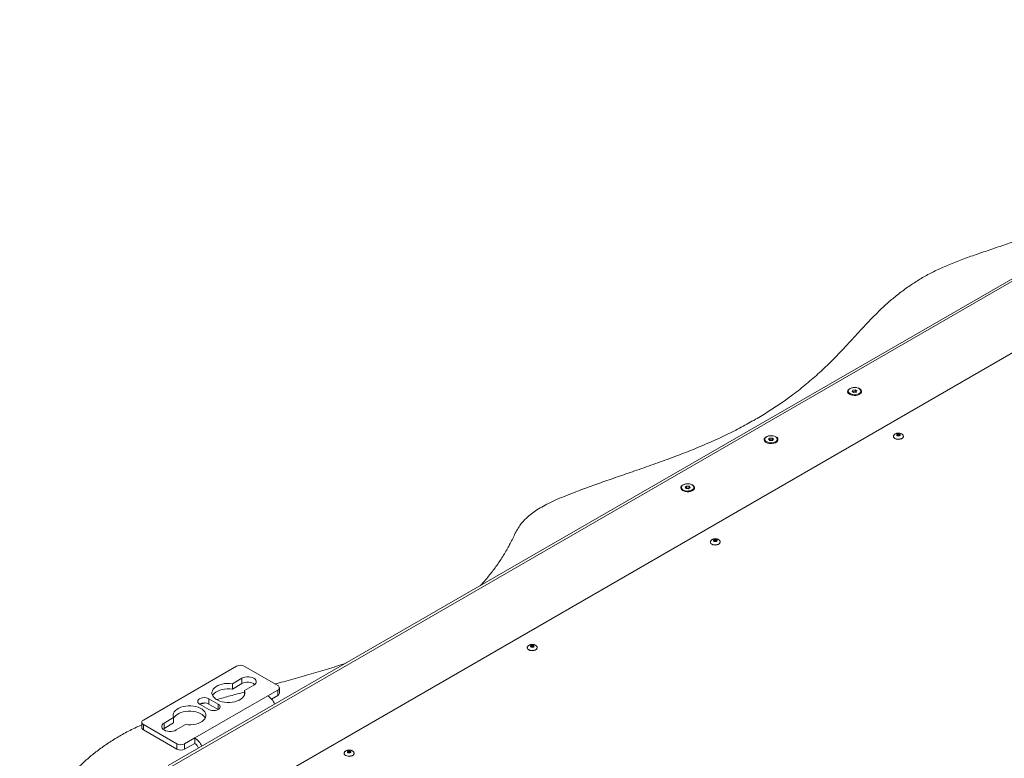
# Model space of a CAD drawing. Units: millimetres. Extents: x 73 to 10749, y 40 to 7899.
# Drawn here: x 7289 to 8185, y 7115 to 7788 of the extents above; entities that cross this region are included whole.
import ezdxf

# ---------------------------------------------------------------- set-up
doc = ezdxf.new("R2010")
doc.units = ezdxf.units.MM

msp = doc.modelspace()

# ---------------------------------------------------------------- linework, layer by layer
at = {"color": 7, "linetype": 'Continuous', "lineweight": 18}
for p, q in [((8601.15, 7788.39), (7423.81, 7108.73)), ((8604.65, 7788.05), (7427.31, 7108.39)), ((7487.42, 7077.77), (8661.92, 7755.8)), ((8043.19, 7449.99), (8043.19, 7449.13)), ((8046.63, 7449.64), (8047.23, 7450.93)), ((8048.26, 7448.7), (8046.63, 7449.64)), ((8047.23, 7450.93), (8049.46, 7451.27)), ((8047.23, 7449.3), (8047.23, 7450.93)), ((8047.45, 7449.17), (8048.34, 7449.31)), ((8050.49, 7449.04), (8048.26, 7448.7)), ((8048.34, 7449.31), (8049.46, 7449.48)), ((8049.46, 7451.27), (8051.09, 7450.33)), ((8049.46, 7449.48), (8049.46, 7451.27)), ((8049.46, 7449.48), (8050.27, 7449.01)), ((8051.09, 7450.33), (8050.49, 7449.04)), ((8054.53, 7449.13), (8054.53, 7449.99)), ((7970.54, 7406.1), (7971.68, 7407.26)), ((7971.68, 7407.26), (7973.99, 7407.26)), ((7971.68, 7405.46), (7971.68, 7407.26)), ((7973.99, 7407.26), (7975.16, 7406.11)), ((7973.99, 7405.47), (7973.99, 7407.26)), ((8084.31, 7408.78), (8084.31, 7408.62)), ((8093.31, 7408.78), (8093.31, 7408.86)), ((8093.31, 7408.62), (8093.31, 7408.78)), ((7967.18, 7406.11), (7967.18, 7405.25)), ((7971.7, 7404.95), (7970.54, 7406.1)), ((7971.44, 7405.21), (7971.68, 7405.46)), ((7971.68, 7405.46), (7972.84, 7405.46)), ((7974.01, 7404.95), (7971.7, 7404.95)), ((7972.84, 7405.46), (7973.99, 7405.47)), ((7973.99, 7405.47), (7974.26, 7405.2)), ((7975.16, 7406.11), (7974.01, 7404.95)), ((7977.07, 7403.06), (7977.77, 7403.63)), ((7978.52, 7405.25), (7978.52, 7406.11)), ((7894.54, 7362.4), (7895.95, 7363.45)), ((7895.43, 7361.16), (7894.54, 7362.4)), ((7895.95, 7363.45), (7898.24, 7363.28)), ((7895.95, 7361.66), (7895.95, 7363.45)), ((7898.24, 7363.28), (7899.12, 7362.05)), ((7898.24, 7361.49), (7898.24, 7363.28)), ((7891.16, 7362.22), (7891.16, 7361.37)), ((7895.38, 7361.23), (7895.95, 7361.66)), ((7897.72, 7360.99), (7895.43, 7361.16)), ((7895.95, 7361.66), (7897.09, 7361.57)), ((7897.09, 7361.57), (7898.24, 7361.49)), ((7899.12, 7362.05), (7897.72, 7360.99)), ((7898.24, 7361.49), (7898.28, 7361.42)), ((7901.06, 7359.18), (7901.34, 7359.38)), ((7902.5, 7361.37), (7902.5, 7362.22)), ((7917.55, 7312.52), (7917.55, 7312.35)), ((7926.55, 7312.52), (7926.55, 7312.59)), ((7926.55, 7312.35), (7926.55, 7312.52)), ((7750.79, 7216.25), (7750.79, 7216.08)), ((7759.79, 7216.25), (7759.79, 7216.32)), ((7759.79, 7216.08), (7759.79, 7216.25)), ((7486, 7199.29), (7401.15, 7150.31)), ((7523.55, 7181.7), (7493.08, 7199.29)), ((7490.78, 7188.37), (7482.18, 7183.41)), ((7490.78, 7183.47), (7482.18, 7178.51)), ((7482.18, 7178.51), (7482.18, 7183.41)), ((7490.78, 7183.47), (7490.78, 7188.37)), ((7493.14, 7177.08), (7501.74, 7182.05)), ((7493.14, 7172.93), (7493.14, 7177.08)), ((7523.55, 7177.62), (7514.36, 7172.31)), ((7523.55, 7172.72), (7523.55, 7177.62)), ((7525.02, 7174.76), (7525.02, 7179.66)), ((7447.89, 7133.94), (7514.36, 7172.31)), ((7452.74, 7164.61), (7456.8, 7165.79)), ((7469.39, 7164.8), (7460.9, 7169.7)), ((7460.9, 7164.8), (7460.9, 7169.7)), ((7517.85, 7169.42), (7523.55, 7172.72)), ((7452.42, 7164.8), (7460.9, 7159.9)), ((7469.39, 7159.9), (7460.9, 7164.8)), ((7399.69, 7148.27), (7399.69, 7143.37)), ((7428.66, 7152.52), (7420.07, 7147.55)), ((7428.66, 7147.62), (7420.07, 7142.65)), ((7420.07, 7142.65), (7420.07, 7147.55)), ((7428.66, 7147.62), (7428.66, 7152.52)), ((7401.15, 7146.23), (7431.63, 7128.63)), ((7401.15, 7146.23), (7401.15, 7141.33)), ((7401.15, 7141.33), (7431.63, 7123.73)), ((7420.07, 7142.65), (7419.06, 7141.94)), ((7431.03, 7141.23), (7439.62, 7146.19)), ((7438.7, 7128.63), (7447.89, 7133.94)), ((7447.89, 7129.04), (7447.89, 7133.94)), ((7431.63, 7123.73), (7431.63, 7128.63)), ((7438.7, 7123.73), (7447.89, 7129.04)), ((7438.7, 7128.63), (7438.7, 7123.73)), ((7584.03, 7119.98), (7584.03, 7119.82)), ((7593.03, 7119.98), (7593.03, 7120.06)), ((7593.03, 7119.82), (7593.03, 7119.98))]:
    msp.add_line(p, q, dxfattribs=at)
at = {"color": 8, "linetype": 'Continuous', "lineweight": 18}
msp.add_line((7469.39, 7159.9), (7469.39, 7164.8), dxfattribs=at)
at = {"color": 7, "linetype": 'Continuous', "lineweight": 18, "flags": 128}
for points in [[(8044.41, 7447.07), (8045.6, 7446.53), (8046.99, 7446.17), (8048.48, 7446.01), (8050, 7446.07), (8051.45, 7446.33), (8052.75, 7446.78), (8053.82, 7447.4), (8054.61, 7448.15), (8055.06, 7448.99), (8055.15, 7449.86), (8054.88, 7450.73), (8054.25, 7451.53), (8053.32, 7452.22), (8052.12, 7452.76), (8050.74, 7453.12), (8049.24, 7453.27), (8047.73, 7453.22), (8046.28, 7452.96), (8044.98, 7452.51), (8043.9, 7451.89), (8043.12, 7451.14), (8042.66, 7450.3), (8042.57, 7449.42), (8042.85, 7448.56), (8043.47, 7447.76), (8044.41, 7447.07)], [(8044.85, 7447.67), (8045.97, 7447.17), (8047.28, 7446.84), (8048.68, 7446.72), (8050.1, 7446.79), (8051.44, 7447.07), (8052.61, 7447.53), (8053.55, 7448.15), (8054.2, 7448.88), (8054.51, 7449.68), (8054.46, 7450.5), (8054.06, 7451.29), (8053.34, 7451.99), (8052.34, 7452.57), (8051.11, 7452.99), (8049.75, 7453.22), (8048.33, 7453.25), (8046.94, 7453.07), (8045.67, 7452.69), (8044.61, 7452.15), (8043.81, 7451.47), (8043.33, 7450.7), (8043.19, 7449.88), (8043.42, 7449.07), (8043.98, 7448.32), (8044.85, 7447.67)], [(7968.39, 7403.19), (7969.59, 7402.65), (7970.97, 7402.29), (7972.47, 7402.13), (7973.98, 7402.18), (7975.43, 7402.45), (7976.73, 7402.9), (7977.81, 7403.52), (7978.59, 7404.27), (7979.04, 7405.11), (7979.14, 7405.98), (7978.86, 7406.84), (7978.24, 7407.64), (7977.3, 7408.33), (7976.11, 7408.87), (7974.72, 7409.23), (7973.23, 7409.39), (7971.71, 7409.34), (7970.26, 7409.08), (7968.96, 7408.63), (7967.89, 7408.01), (7967.1, 7407.25), (7966.65, 7406.42), (7966.56, 7405.54), (7966.83, 7404.68), (7967.46, 7403.88), (7968.39, 7403.19)], [(7977.77, 7404.48), (7978.32, 7405.24), (7978.52, 7406.06), (7978.36, 7406.87), (7977.86, 7407.64), (7977.04, 7408.31), (7975.96, 7408.84), (7974.68, 7409.2), (7973.29, 7409.37), (7971.87, 7409.33), (7970.51, 7409.09), (7969.3, 7408.66), (7968.31, 7408.07), (7967.61, 7407.36), (7967.23, 7406.56), (7967.21, 7405.74), (7967.54, 7404.95), (7968.21, 7404.22), (7969.17, 7403.62), (7970.35, 7403.17), (7971.7, 7402.9), (7973.12, 7402.84), (7974.52, 7402.98), (7975.81, 7403.32), (7976.92, 7403.83), (7977.77, 7404.48)], [(8084.31, 7408.62), (8084.42, 7408.07), (8084.86, 7407.38), (8085.63, 7406.78), (8086.66, 7406.34), (8087.86, 7406.08), (8089.13, 7406.03), (8090.39, 7406.19), (8091.51, 7406.54), (8092.42, 7407.06), (8093.03, 7407.71), (8093.3, 7408.43), (8093.31, 7408.62)], [(8089.92, 7410.65), (8090.26, 7410.35), (8090.38, 7410.01), (8090.26, 7409.66), (8089.92, 7409.37), (8089.41, 7409.17), (8088.81, 7409.1), (8088.21, 7409.17), (8087.71, 7409.37), (8087.37, 7409.66), (8087.25, 7410.01), (8087.37, 7410.35), (8087.71, 7410.65), (8088.21, 7410.84), (8088.81, 7410.91), (8089.41, 7410.84), (8089.92, 7410.65)], [(7892.38, 7359.31), (7893.57, 7358.77), (7894.96, 7358.41), (7896.45, 7358.25), (7897.97, 7358.3), (7899.42, 7358.56), (7900.72, 7359.02), (7901.79, 7359.64), (7902.58, 7360.39), (7903.03, 7361.22), (7903.12, 7362.1), (7902.85, 7362.96), (7902.22, 7363.76), (7901.29, 7364.45), (7900.09, 7364.99), (7898.71, 7365.35), (7897.21, 7365.51), (7895.7, 7365.46), (7894.25, 7365.2), (7892.95, 7364.74), (7891.87, 7364.12), (7891.09, 7363.37), (7890.64, 7362.54), (7890.54, 7361.66), (7890.82, 7360.8), (7891.44, 7360), (7892.38, 7359.31)], [(7901.34, 7360.24), (7902.05, 7360.94), (7902.44, 7361.73), (7902.47, 7362.55), (7902.15, 7363.35), (7901.5, 7364.08), (7900.55, 7364.69), (7899.37, 7365.15), (7898.03, 7365.42), (7896.62, 7365.49), (7895.21, 7365.36), (7893.91, 7365.03), (7892.8, 7364.52), (7891.93, 7363.87), (7891.38, 7363.11), (7891.16, 7362.3), (7891.31, 7361.49), (7891.8, 7360.72), (7892.61, 7360.04), (7893.68, 7359.5), (7894.95, 7359.14), (7896.34, 7358.96), (7897.76, 7358.99), (7899.12, 7359.23), (7900.34, 7359.65), (7901.34, 7360.24)], [(7917.55, 7312.35), (7917.66, 7311.8), (7918.1, 7311.11), (7918.87, 7310.52), (7919.9, 7310.07), (7921.1, 7309.81), (7922.37, 7309.76), (7923.63, 7309.92), (7924.75, 7310.27), (7925.66, 7310.8), (7926.27, 7311.44), (7926.54, 7312.17), (7926.55, 7312.35)], [(7923.16, 7314.38), (7923.5, 7314.09), (7923.62, 7313.74), (7923.5, 7313.39), (7923.16, 7313.1), (7922.65, 7312.91), (7922.05, 7312.84), (7921.45, 7312.91), (7920.95, 7313.1), (7920.61, 7313.39), (7920.49, 7313.74), (7920.61, 7314.09), (7920.95, 7314.38), (7921.45, 7314.58), (7922.05, 7314.64), (7922.65, 7314.58), (7923.16, 7314.38)], [(7750.79, 7216.08), (7750.9, 7215.53), (7751.34, 7214.84), (7752.11, 7214.25), (7753.14, 7213.8), (7754.34, 7213.55), (7755.62, 7213.49), (7756.87, 7213.65), (7757.99, 7214), (7758.9, 7214.53), (7759.51, 7215.18), (7759.78, 7215.9), (7759.79, 7216.08)], [(7756.4, 7218.11), (7756.74, 7217.82), (7756.86, 7217.47), (7756.74, 7217.13), (7756.4, 7216.83), (7755.89, 7216.64), (7755.29, 7216.57), (7754.69, 7216.64), (7754.19, 7216.83), (7753.85, 7217.13), (7753.73, 7217.47), (7753.85, 7217.82), (7754.19, 7218.11), (7754.69, 7218.31), (7755.29, 7218.38), (7755.89, 7218.31), (7756.4, 7218.11)], [(7482.18, 7183.41), (7479.85, 7183.63), (7477.49, 7183.64), (7475.16, 7183.44), (7472.91, 7183.02), (7470.8, 7182.41), (7468.89, 7181.61), (7467.21, 7180.65), (7465.82, 7179.55), (7464.74, 7178.34), (7464, 7177.05), (7463.63, 7175.7), (7463.62, 7174.34), (7463.99, 7172.99), (7464.72, 7171.7), (7465.79, 7170.48), (7467.17, 7169.38), (7468.84, 7168.42), (7470.75, 7167.62), (7472.85, 7167), (7475.1, 7166.58), (7477.43, 7166.37), (7479.79, 7166.37), (7482.12, 7166.59), (7484.36, 7167.01), (7486.46, 7167.64), (7488.37, 7168.44), (7490.03, 7169.41), (7491.41, 7170.51), (7492.47, 7171.73), (7493.18, 7173.03), (7493.54, 7174.38), (7493.53, 7175.74), (7493.14, 7177.08)], [(7501.74, 7182.05), (7502.82, 7182.83), (7503.57, 7183.73), (7503.96, 7184.71), (7503.96, 7185.71), (7503.57, 7186.69), (7502.82, 7187.59), (7501.74, 7188.37), (7500.38, 7189), (7498.82, 7189.43), (7497.12, 7189.66), (7495.39, 7189.66), (7493.7, 7189.43), (7492.13, 7189), (7490.78, 7188.37)], [(7482.18, 7178.51), (7479.85, 7178.73), (7477.49, 7178.74), (7475.16, 7178.54), (7472.91, 7178.12), (7470.8, 7177.51), (7468.89, 7176.71), (7467.21, 7175.75), (7465.82, 7174.66), (7464.74, 7173.44), (7464.19, 7172.55)], [(7460.9, 7169.7), (7459.66, 7170.25), (7458.21, 7170.59), (7456.66, 7170.71), (7455.11, 7170.59), (7453.66, 7170.25), (7452.42, 7169.7), (7451.46, 7168.98), (7450.86, 7168.14), (7450.66, 7167.25), (7450.86, 7166.35), (7451.46, 7165.52), (7452.42, 7164.8)], [(7439.62, 7146.19), (7441.95, 7145.97), (7444.31, 7145.96), (7446.64, 7146.16), (7448.89, 7146.58), (7451, 7147.19), (7452.92, 7147.99), (7454.59, 7148.94), (7455.99, 7150.04), (7457.06, 7151.26), (7457.8, 7152.55), (7458.18, 7153.9), (7458.18, 7155.26), (7457.81, 7156.6), (7457.09, 7157.9), (7456.02, 7159.11), (7454.63, 7160.22), (7452.96, 7161.18), (7451.05, 7161.98), (7448.95, 7162.6), (7446.7, 7163.02), (7444.37, 7163.23), (7442.01, 7163.23), (7439.68, 7163.01), (7437.44, 7162.58), (7435.34, 7161.96), (7433.44, 7161.16), (7431.78, 7160.19), (7430.4, 7159.08), (7429.34, 7157.87), (7428.62, 7156.57), (7428.26, 7155.22), (7428.28, 7153.86), (7428.66, 7152.52)], [(7457.61, 7152.14), (7457.09, 7153), (7456.02, 7154.21), (7454.63, 7155.32), (7452.96, 7156.28), (7451.05, 7157.08), (7448.95, 7157.7), (7446.7, 7158.12), (7444.37, 7158.33), (7442.01, 7158.33), (7439.68, 7158.11), (7437.44, 7157.68), (7435.34, 7157.06), (7433.44, 7156.26), (7431.78, 7155.29), (7430.4, 7154.18), (7429.34, 7152.97), (7428.66, 7151.77)], [(7460.9, 7159.9), (7462.14, 7159.35), (7463.59, 7159), (7465.14, 7158.89), (7466.7, 7159), (7468.14, 7159.35), (7469.39, 7159.9), (7470.34, 7160.62), (7470.94, 7161.45), (7471.14, 7162.35), (7470.94, 7163.25), (7470.34, 7164.08), (7469.39, 7164.8)], [(7420.07, 7147.55), (7418.98, 7146.77), (7418.23, 7145.87), (7417.85, 7144.89), (7417.85, 7143.89), (7418.23, 7142.91), (7418.98, 7142.01), (7420.07, 7141.23), (7421.42, 7140.6), (7422.99, 7140.17), (7424.68, 7139.94), (7426.41, 7139.94), (7428.11, 7140.17), (7429.67, 7140.6), (7431.03, 7141.23)], [(7589.64, 7121.84), (7589.98, 7121.55), (7590.1, 7121.2), (7589.98, 7120.86), (7589.64, 7120.56), (7589.13, 7120.37), (7588.53, 7120.3), (7587.94, 7120.37), (7587.43, 7120.56), (7587.09, 7120.86), (7586.97, 7121.2), (7587.09, 7121.55), (7587.43, 7121.84), (7587.94, 7122.04), (7588.53, 7122.11), (7589.13, 7122.04), (7589.64, 7121.84)], [(7584.03, 7119.82), (7584.14, 7119.26), (7584.59, 7118.57), (7585.35, 7117.98), (7586.38, 7117.54), (7587.58, 7117.28), (7588.86, 7117.22), (7590.11, 7117.38), (7591.23, 7117.74), (7592.14, 7118.26), (7592.75, 7118.91), (7593.02, 7119.63), (7593.03, 7119.82)]]:
    msp.add_lwpolyline(points, dxfattribs=at)
at = {"color": 8, "linetype": 'Continuous', "lineweight": 18, "flags": 128}
for points in [[(8084.31, 7408.76), (8084.42, 7408.23), (8084.86, 7407.54), (8085.63, 7406.95), (8086.66, 7406.5), (8087.86, 7406.25), (8089.13, 7406.19), (8090.39, 7406.35), (8091.51, 7406.7), (8092.42, 7407.23), (8093.03, 7407.88), (8093.3, 7408.6), (8093.31, 7408.78)], [(8089.81, 7409.61), (8089.74, 7409.82), (8089.52, 7410.01), (8089.2, 7410.14), (8088.81, 7410.18), (8088.43, 7410.14), (8088.11, 7410.01), (8087.89, 7409.82), (8087.81, 7409.6), (8087.81, 7409.6)], [(7917.55, 7312.5), (7917.66, 7311.96), (7918.1, 7311.27), (7918.87, 7310.68), (7919.9, 7310.24), (7921.1, 7309.98), (7922.37, 7309.92), (7923.63, 7310.08), (7924.75, 7310.44), (7925.66, 7310.96), (7926.27, 7311.61), (7926.54, 7312.33), (7926.55, 7312.52)], [(7923.05, 7313.34), (7922.98, 7313.56), (7922.76, 7313.74), (7922.44, 7313.87), (7922.05, 7313.91), (7921.67, 7313.87), (7921.35, 7313.74), (7921.13, 7313.56), (7921.05, 7313.34), (7921.05, 7313.33)], [(7750.79, 7216.23), (7750.9, 7215.69), (7751.34, 7215), (7752.11, 7214.41), (7753.14, 7213.97), (7754.34, 7213.71), (7755.62, 7213.66), (7756.87, 7213.81), (7757.99, 7214.17), (7758.9, 7214.69), (7759.51, 7215.34), (7759.78, 7216.06), (7759.79, 7216.25)], [(7756.29, 7217.07), (7756.22, 7217.29), (7756, 7217.48), (7755.68, 7217.6), (7755.29, 7217.64), (7754.91, 7217.6), (7754.59, 7217.48), (7754.37, 7217.29), (7754.29, 7217.07), (7754.29, 7217.06)], [(7589.53, 7120.8), (7589.46, 7121.02), (7589.24, 7121.21), (7588.92, 7121.33), (7588.53, 7121.38), (7588.15, 7121.33), (7587.83, 7121.21), (7587.61, 7121.02), (7587.53, 7120.8), (7587.53, 7120.79)], [(7584.03, 7119.96), (7584.14, 7119.43), (7584.59, 7118.73), (7585.35, 7118.14), (7586.38, 7117.7), (7587.58, 7117.44), (7588.86, 7117.39), (7590.11, 7117.55), (7591.23, 7117.9), (7592.14, 7118.42), (7592.75, 7119.07), (7593.02, 7119.79), (7593.03, 7119.98)]]:
    msp.add_lwpolyline(points, dxfattribs=at)
at = {"color": 7, "linetype": 'Continuous', "lineweight": 18}
for centre, radius, start, end in [((8045.83, 7449.31), 2.65, 183.88771, 243.1983), ((8048.73, 7446.63), 2.7, 98.17948, 114.77004), ((8048.86, 7446.28), 3.07, 62.64283, 99.7711), ((8051.82, 7449.35), 2.72, 297.65473, 355.2592), ((7969.91, 7405.49), 2.74, 184.96487, 242.13971), ((7972.79, 7402.56), 2.91, 89.09916, 116.54369), ((7972.9, 7402.55), 2.92, 63.33977, 91.27252), ((7976.28, 7405.29), 2.23, 311.83687, 358.86446), ((7894.04, 7361.7), 2.89, 186.57798, 240.47782), ((7896.8, 7358.67), 2.92, 84.21325, 118.8368), ((7896.92, 7358.73), 2.85, 64.70218, 86.49963), ((7899.99, 7361.5), 2.51, 302.33267, 356.89791), ((7489.54, 7192.47), 7.69, 62.60967, 117.39033), ((7496.18, 7173.44), 11.4, 54.85712, 118.31333), ((7522.78, 7179.66), 2.18, 290.78342, 69.21658), ((7522.51, 7175.01), 2.51, 294.37466, 354.3052), ((7456.66, 7156.74), 9.1, 62.22313, 117.77149), ((7504.77, 7157.22), 17.88, 25.1338, 57.57089), ((7401.93, 7148.27), 2.18, 110.78342, 249.21658), ((7402.19, 7143.62), 2.51, 185.6948, 245.62534), ((7438.3, 7118.85), 17.88, 25.1338, 57.57089), ((7435.16, 7135.46), 7.69, 242.60967, 297.39033), ((7435.16, 7130.56), 7.69, 242.60967, 297.39033), ((7443.01, 7121.42), 9.05, 21.15202, 57.34058)]:
    msp.add_arc(centre, radius, start, end, dxfattribs=at)
for points, knots in [([(7708.25, 7272.93), (7708.34, 7273.02), (7711.05, 7275.77), (7715.77, 7281.48), (7722.51, 7290.14), (7728.67, 7299.37), (7733.24, 7307.21), (7736.54, 7313.49), (7738.76, 7318.09), (7741.06, 7322.86), (7743.65, 7327.12), (7746.59, 7330.87), (7749.7, 7334.14), (7753.57, 7337.5), (7758.35, 7340.96), (7763.94, 7344.41), (7770.39, 7347.84), (7777.69, 7351.28), (7786.05, 7354.8), (7795.35, 7358.43), (7806.61, 7362.59), (7819.84, 7367.28), (7834.95, 7372.51), (7851.02, 7378.06), (7867.72, 7383.92), (7884.72, 7390.12), (7901.28, 7396.51), (7917.06, 7403.13), (7931.85, 7409.97), (7945.69, 7416.98), (7958.61, 7424.16), (7970.69, 7431.49), (7981.97, 7438.95), (7993.56, 7447.29), (8005.32, 7456.56), (8017.06, 7466.81), (8028.87, 7478.09), (8040.61, 7490.43), (8052.66, 7503.71), (8063.17, 7514.99), (8072.48, 7524.24), (8080.44, 7531.56), (8088.97, 7538.65), (8097.88, 7545.23), (8107.21, 7551.31), (8116.97, 7556.89), (8127.61, 7562.17), (8139.24, 7567.1), (8151.7, 7571.74), (8164.73, 7576.24), (8178.07, 7580.73), (8191, 7585.16), (8203.29, 7589.64), (8214.77, 7594.23), (8225.71, 7599.18), (8235.92, 7604.6), (8245.18, 7610.53), (8253.67, 7616.86), (8261.57, 7623.52), (8269.12, 7630.5), (8276.55, 7637.78), (8284.02, 7645.31), (8291.72, 7653.02), (8299.79, 7660.82), (8308.4, 7668.63), (8317.75, 7676.38), (8327.97, 7684.05), (8335.53, 7688.89), (8339.35, 7691.34)], [0, 0, 0, 0, 0.0005654, 0.0166601, 0.0333533, 0.0507107, 0.0687989, 0.077007, 0.0853769, 0.0939974, 0.103092, 0.1091905, 0.1157031, 0.1227531, 0.1304798, 0.1390346, 0.1476436, 0.157184, 0.1677118, 0.1791493, 0.1913918, 0.2084535, 0.226441, 0.2450861, 0.2654874, 0.2860088, 0.3063343, 0.3261696, 0.3453936, 0.3640665, 0.3822546, 0.4000192, 0.4174165, 0.4344971, 0.4564583, 0.4780379, 0.4993041, 0.5260001, 0.5523507, 0.5783963, 0.5936265, 0.6087997, 0.6239604, 0.6391742, 0.6528777, 0.6667806, 0.6809858, 0.6956087, 0.7106855, 0.726143, 0.7418703, 0.7577441, 0.7719604, 0.7861381, 0.8002442, 0.81429, 0.8283567, 0.8423168, 0.8565052, 0.8709687, 0.8857264, 0.9010914, 0.9167599, 0.9327279, 0.9490011, 0.9656029, 0.9825811, 1, 1, 1, 1]), ([(8088.81, 7411.69), (8088.39, 7411.67), (8087.79, 7411.64), (8086.95, 7411.44), (8086.26, 7411.2), (8085.54, 7410.81), (8084.91, 7410.29), (8084.48, 7409.65), (8084.28, 7409.12), (8084.33, 7408.82), (8084.34, 7408.76)], [0, 0, 0, 0, 0.186259, 0.263656, 0.391374, 0.524241, 0.665647, 0.812185, 0.963602, 1, 1, 1, 1]), ([(8089.81, 7409.6), (8089.82, 7409.6), (8089.82, 7409.59), (8089.69, 7409.45), (8089.45, 7409.33), (8089.13, 7409.25), (8088.75, 7409.23), (8088.37, 7409.27), (8088.13, 7409.36), (8087.97, 7409.44), (8087.85, 7409.53), (8087.81, 7409.6), (8087.81, 7409.6), (8087.81, 7409.6)], [0, 0, 0, 0, 0.133277, 0.225427, 0.317823, 0.413596, 0.515589, 0.620481, 0.72345, 0.752137, 0.825712, 0.916121, 1, 1, 1, 1]), ([(8093.28, 7408.88), (8093.27, 7409.05), (8093.24, 7409.5), (8092.83, 7410.15), (8092.17, 7410.77), (8091.4, 7411.19), (8090.63, 7411.46), (8089.79, 7411.65), (8089.18, 7411.68), (8088.81, 7411.69)], [0, 0, 0, 0, 0.1101727, 0.2847179, 0.4447975, 0.6034915, 0.7217057, 0.8343767, 1, 1, 1, 1]), ([(7922.05, 7315.42), (7921.63, 7315.4), (7921.03, 7315.37), (7920.19, 7315.17), (7919.5, 7314.94), (7918.78, 7314.54), (7918.15, 7314.02), (7917.73, 7313.38), (7917.52, 7312.85), (7917.57, 7312.55), (7917.58, 7312.49)], [0, 0, 0, 0, 0.186259, 0.263656, 0.391374, 0.524241, 0.665647, 0.812185, 0.963602, 1, 1, 1, 1]), ([(7923.05, 7313.33), (7923.06, 7313.33), (7923.06, 7313.32), (7922.93, 7313.18), (7922.69, 7313.07), (7922.37, 7312.98), (7921.99, 7312.96), (7921.61, 7313.01), (7921.37, 7313.09), (7921.21, 7313.17), (7921.09, 7313.26), (7921.05, 7313.33), (7921.05, 7313.33), (7921.05, 7313.33)], [0, 0, 0, 0, 0.133277, 0.225427, 0.317823, 0.413596, 0.515589, 0.620481, 0.72345, 0.752137, 0.825712, 0.916121, 1, 1, 1, 1]), ([(7926.52, 7312.61), (7926.51, 7312.79), (7926.48, 7313.23), (7926.07, 7313.89), (7925.41, 7314.5), (7924.64, 7314.92), (7923.87, 7315.19), (7923.03, 7315.38), (7922.42, 7315.41), (7922.05, 7315.42)], [0, 0, 0, 0, 0.1101727, 0.2847179, 0.4447975, 0.6034915, 0.7217057, 0.8343767, 1, 1, 1, 1]), ([(7755.29, 7219.15), (7754.87, 7219.13), (7754.28, 7219.1), (7753.43, 7218.91), (7752.74, 7218.67), (7752.02, 7218.27), (7751.39, 7217.75), (7750.97, 7217.12), (7750.76, 7216.58), (7750.81, 7216.28), (7750.82, 7216.22)], [0, 0, 0, 0, 0.186259, 0.263656, 0.391374, 0.524241, 0.665647, 0.812185, 0.963602, 1, 1, 1, 1]), ([(7759.76, 7216.34), (7759.75, 7216.52), (7759.72, 7216.96), (7759.31, 7217.62), (7758.65, 7218.23), (7757.88, 7218.65), (7757.11, 7218.92), (7756.27, 7219.11), (7755.66, 7219.14), (7755.29, 7219.15)], [0, 0, 0, 0, 0.110173, 0.284718, 0.444798, 0.603491, 0.721706, 0.834377, 1, 1, 1, 1]), ([(7756.29, 7217.07), (7756.3, 7217.06), (7756.3, 7217.05), (7756.17, 7216.91), (7755.93, 7216.8), (7755.61, 7216.71), (7755.23, 7216.69), (7754.85, 7216.74), (7754.61, 7216.82), (7754.45, 7216.91), (7754.34, 7216.99), (7754.29, 7217.07), (7754.29, 7217.07), (7754.29, 7217.06)], [0, 0, 0, 0, 0.133277, 0.225427, 0.317823, 0.413596, 0.515589, 0.620481, 0.72345, 0.752137, 0.825712, 0.916121, 1, 1, 1, 1]), ([(7521.03, 7183.16), (7523.59, 7183.84), (7531.83, 7186.03), (7545.69, 7189.84), (7562.51, 7194.72), (7575.85, 7198.79), (7583.43, 7201.39), (7585.6, 7202.13)], [0, 0, 0, 0, 0.116549, 0.375711, 0.635361, 0.895573, 1, 1, 1, 1]), ([(7468.04, 7168.99), (7472.11, 7170.11), (7480.45, 7172.42), (7488.85, 7174.64), (7493.14, 7175.77)], [0, 0, 0, 0, 0.48915, 1, 1, 1, 1]), ([(7288.51, 7034.18), (7290.14, 7036.67), (7293.54, 7041.84), (7298.72, 7049.94), (7304.24, 7058.68), (7310.21, 7068.02), (7316.85, 7077.8), (7324.35, 7087.87), (7331.97, 7096.98), (7339.53, 7105.03), (7346.77, 7111.97), (7354.71, 7118.8), (7363.43, 7125.45), (7372.97, 7131.89), (7383.45, 7138.01), (7392.39, 7142.69), (7398.07, 7145.14), (7399.69, 7145.83)], [0, 0, 0, 0, 0.060938, 0.126902, 0.198177, 0.27453, 0.355142, 0.43922, 0.526082, 0.587137, 0.649136, 0.712013, 0.775762, 0.840446, 0.906199, 0.97324, 1, 1, 1, 1]), ([(7588.53, 7122.89), (7588.11, 7122.87), (7587.52, 7122.84), (7586.67, 7122.64), (7585.98, 7122.4), (7585.26, 7122.01), (7584.63, 7121.49), (7584.21, 7120.85), (7584.01, 7120.31), (7584.05, 7120.01), (7584.06, 7119.95)], [0, 0, 0, 0, 0.186259, 0.263656, 0.391374, 0.524241, 0.665647, 0.812185, 0.963602, 1, 1, 1, 1]), ([(7589.53, 7120.8), (7589.54, 7120.79), (7589.54, 7120.78), (7589.41, 7120.65), (7589.17, 7120.53), (7588.85, 7120.45), (7588.47, 7120.42), (7588.09, 7120.47), (7587.85, 7120.55), (7587.69, 7120.64), (7587.58, 7120.72), (7587.53, 7120.8), (7587.53, 7120.8), (7587.54, 7120.8)], [0, 0, 0, 0, 0.133277, 0.225427, 0.317823, 0.413596, 0.515589, 0.620481, 0.72345, 0.752137, 0.825712, 0.916121, 1, 1, 1, 1]), ([(7593, 7120.08), (7592.99, 7120.25), (7592.96, 7120.7), (7592.56, 7121.35), (7591.89, 7121.96), (7591.12, 7122.39), (7590.35, 7122.65), (7589.51, 7122.84), (7588.9, 7122.87), (7588.53, 7122.89)], [0, 0, 0, 0, 0.110173, 0.284718, 0.444798, 0.603491, 0.721706, 0.834377, 1, 1, 1, 1])]:
    msp.add_open_spline(points, degree=3, knots=knots, dxfattribs=at)

doc.saveas('drawing.dxf')
